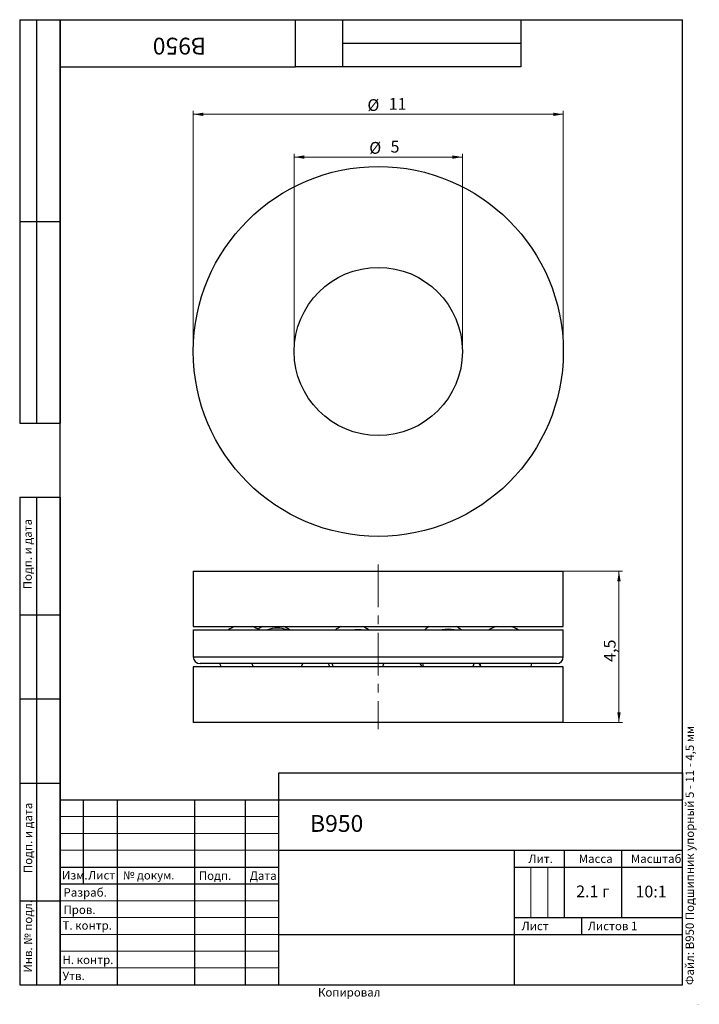
# Model space of a CAD drawing. Units: millimetres. Extents: x 8 to 210, y -1 to 292.
import ezdxf

# ---------------------------------------------------------------- set-up
doc = ezdxf.new("R2010")
doc.units = ezdxf.units.MM
doc.linetypes.add('CENTERX2', pattern=[20.32, 12.7, -2.54, 2.54, -2.54])
doc.styles.add('SLDTEXTSTYLE0', font='TXT', dxfattribs={"width": 0.7, "bigfont": 'bigfont'})
doc.styles.add('SLDTEXTSTYLE1', font='TXT', dxfattribs={"width": 0.7})
doc.dimstyles.new('SLDDIMSTYLE0', dxfattribs={"dimtxt": 3.5, "dimasz": 3, "dimexe": 0, "dimexo": 0.0625, "dimgap": 0.875, "dimtad": 2, "dimdec": 1, "dimlfac": 0.1, "dimrnd": 1e-09, "dimzin": 12, "dimdsep": 46, "dimtxsty": 'SLDTEXTSTYLE1', "dimsah": 1, "dimcen": 0.09, "dimadec": 0, "dimazin": 3, "dimtfac": 1, "dimtofl": 0, "dimtmove": 0, "dimatfit": 3, "dimfxl": 0, "dimfrac": 2, "dimtolj": 1, "dimtzin": 12, "dimarcsym": 0})

# ---------------------------------------------------------------- blocks, each defined once
blk = doc.blocks.new('_D')
at = {"color": 7, "linetype": 'Continuous', "lineweight": 0}
for p, q in [((89.61, 193.34), (89.61, 252.14)), ((139.61, 193.34), (139.61, 252.14)), ((89.61, 251.14), (139.61, 251.14))]:
    blk.add_line(p, q, dxfattribs=at)
at = {"color": 7, "linetype": 'Continuous', "lineweight": 18}
for points in [[(89.61, 251.14), (92.61, 250.64), (92.61, 251.64)], [(139.61, 251.14), (136.61, 251.64), (136.61, 250.64)]]:
    blk.add_solid(points, dxfattribs=at)
at = {"color": 7, "linetype": 'Continuous', "lineweight": 18, "char_height": 3.5, "attachment_point": 1, "style": 'SLDTEXTSTYLE1'}
for s, insert in [('%%c', (111.92, 255.63)), ('5', (118.24, 255.98))]:
    blk.add_mtext(s, dxfattribs=dict(at, insert=insert))
blk = doc.blocks.new('_D_1')
at = {"color": 7, "linetype": 'Continuous', "lineweight": 0}
for p, q in [((59.61, 193.34), (59.61, 264.86)), ((59.61, 263.86), (169.61, 263.86)), ((169.61, 193.34), (169.61, 264.86))]:
    blk.add_line(p, q, dxfattribs=at)
at = {"color": 7, "linetype": 'Continuous', "lineweight": 18}
for points in [[(59.61, 263.86), (62.61, 263.36), (62.61, 264.36)], [(169.61, 263.86), (166.61, 264.36), (166.61, 263.36)]]:
    blk.add_solid(points, dxfattribs=at)
at = {"color": 7, "linetype": 'Continuous', "lineweight": 18, "char_height": 3.5, "attachment_point": 1, "style": 'SLDTEXTSTYLE1'}
for s, insert in [('%%c', (111.38, 268.36)), ('11', (117.7, 268.71))]:
    blk.add_mtext(s, dxfattribs=dict(at, insert=insert))
blk = doc.blocks.new('_D_2')
at = {"color": 7, "linetype": 'Continuous', "lineweight": 0}
for p, q in [((169.61, 128.03), (187.16, 128.03)), ((186.16, 83.03), (186.16, 128.03)), ((169.61, 83.03), (187.16, 83.03))]:
    blk.add_line(p, q, dxfattribs=at)
at = {"color": 7, "linetype": 'Continuous', "lineweight": 18}
for points in [[(186.16, 128.03), (185.66, 125.03), (186.66, 125.03)], [(186.16, 83.03), (186.66, 86.03), (185.66, 86.03)]]:
    blk.add_solid(points, dxfattribs=at)
at = {"color": 7, "linetype": 'Continuous', "lineweight": 18, "insert": (181.66, 101.04), "char_height": 3.5, "attachment_point": 1, "rotation": 90, "style": 'SLDTEXTSTYLE1'}
blk.add_mtext('4,5', dxfattribs=at)

msp = doc.modelspace()

# ---------------------------------------------------------------- linework, layer by layer
at = {"color": 7, "linetype": 'Continuous', "lineweight": 25}
for p, q in [((8, 292), (20, 292)), ((8, 292), (8, 172)), ((13, 292), (13, 172)), ((20, 5), (20, 292)), ((20, 292), (205, 292)), ((20, 278), (20, 292)), ((20, 292), (90, 292)), ((20, 292), (20, 172)), ((90, 278), (90, 292)), ((90, 292), (157, 292)), ((104, 292), (104, 278)), ((157, 292), (157, 278)), ((205, 5), (205, 292)), ((104, 285), (157, 285)), ((20, 278), (90, 278)), ((157, 278), (90, 278)), ((8, 232), (20, 232)), ((8, 172), (20, 172)), ((8, 150), (20, 150)), ((8, 150), (8, 5)), ((13, 150), (13, 5)), ((20, 150), (20, 5)), ((59.61, 128.03), (59.61, 111.53)), ((59.61, 128.03), (122.85, 128.03)), ((122.85, 128.03), (169.61, 128.03)), ((169.61, 111.53), (169.61, 128.03)), ((8, 115), (20, 115)), ((59.61, 111.53), (122.85, 111.53)), ((122.85, 111.53), (169.61, 111.53)), ((59.61, 110.53), (59.61, 102.53)), ((59.61, 110.53), (106.3, 110.53)), ((106.3, 110.53), (169.61, 110.53)), ((169.61, 102.53), (169.61, 110.53)), ((59.61, 102.53), (106.3, 102.53)), ((106.3, 102.53), (169.61, 102.53)), ((106.6, 100.53), (61.61, 100.53)), ((167.61, 100.53), (106.6, 100.53)), ((115.96, 99.53), (116.3, 100.53)), ((59.61, 99.53), (59.61, 83.03)), ((123.03, 99.53), (59.61, 99.53)), ((169.61, 99.53), (123.03, 99.53)), ((169.61, 83.03), (169.61, 99.53)), ((8, 90), (20, 90)), ((123.03, 83.03), (59.61, 83.03)), ((169.61, 83.03), (123.03, 83.03)), ((85, 60), (85, 68)), ((85, 68), (205, 68)), ((205, 68), (205, 60)), ((8, 65), (20, 65)), ((20, 5), (20, 60)), ((20, 60), (205, 60)), ((27, 35), (27, 60)), ((37, 60), (37, 5)), ((60, 60), (60, 5)), ((75, 60), (75, 5)), ((85, 5), (85, 60)), ((205, 5), (205, 60)), ((85, 45), (205, 45)), ((155, 45), (155, 5)), ((170, 25), (170, 45)), ((187, 25), (187, 45)), ((20, 40), (85, 40)), ((155, 40), (205, 40)), ((20, 35), (85, 35)), ((8, 30), (20, 30)), ((155, 25), (205, 25)), ((175, 25), (175, 20)), ((85, 20), (205, 20)), ((8, 5), (20, 5)), ((20, 5), (205, 5)), ((20, 5), (205, 5))]:
    msp.add_line(p, q, dxfattribs=at)
at = {"color": 7, "linetype": 'CENTERX2', "lineweight": 18}
msp.add_line((114.61, 130.03), (114.61, 81.03), dxfattribs=at)
at = {"color": 7, "linetype": 'Continuous', "lineweight": 18}
for p, q in [((20, 55), (85, 55)), ((20, 50), (85, 50)), ((20, 45), (85, 45)), ((160, 40), (160, 25)), ((165, 40), (165, 25)), ((20, 30), (85, 30)), ((20, 25), (85, 25)), ((20, 20), (85, 20)), ((20, 15), (85, 15)), ((20, 10), (85, 10))]:
    msp.add_line(p, q, dxfattribs=at)
at = {"color": 7, "linetype": 'Continuous', "lineweight": 25, "flags": 128}
for points in [[(80.23, 111.53), (79.5, 111.17), (78.84, 110.76)], [(129.76, 111.53), (128.88, 110.93), (128.41, 110.53)], [(109.48, 110.53), (108.43, 110.58), (107.65, 110.53)], [(67.4, 100.53), (67.8, 99.79), (67.96, 99.53)], [(76.98, 100.53), (77.27, 99.79), (77.4, 99.53)], [(91.73, 99.53), (91.87, 99.83), (92.15, 100.53)], [(99.67, 100.53), (100.13, 99.76), (100.29, 99.53)], [(100.83, 100.53), (100.89, 100.33), (101.17, 99.53)], [(126.95, 100.53), (127.33, 99.94), (127.65, 99.53)], [(127.7, 100.53), (127.95, 99.8), (128.06, 99.53)], [(142.73, 99.53), (143, 100.24), (143.09, 100.53)], [(144.58, 100.53), (144.61, 100.46), (144.99, 99.73)], [(144.75, 100.53), (144.97, 99.8), (145.07, 99.53)], [(159.93, 99.53), (160.03, 99.78), (160.26, 100.53)]]:
    msp.add_lwpolyline(points, dxfattribs=at)
at = {"color": 7, "linetype": 'Continuous', "lineweight": 25}
for radius in [55, 25]:
    msp.add_circle((114.61, 193.34), radius, dxfattribs=at)
for centre, radius, start, end in [((74.62, 103.96), 8, 109.0048, 124.866), ((74.62, 103.96), 8, 55.134, 70.9952), ((83.39, 104.18), 8, 52.5341, 66.7389), ((106.77, 104.23), 8, 114.1944, 128.0791), ((106.77, 104.23), 8, 51.9209, 65.8056), ((133.81, 104.63), 8, 47.4815, 59.5485), ((151.88, 103.81), 8, 105.2878, 122.9006), ((151.88, 103.81), 8, 57.0994, 74.7122), ((84.56, 103.08), 8, 68.5641, 111.4359), ((135.4, 102.73), 8, 77.2136, 102.7864), ((61.61, 102.53), 2, 180, 270), ((167.61, 102.53), 2, 270, 0)]:
    msp.add_arc(centre, radius, start, end, dxfattribs=at)

# ---------------------------------------------------------------- texts
at = {"color": 7, "linetype": 'Continuous', "lineweight": 0}
for s, insert, char_height, attachment_point, rotation, style in [('B950', (55.48, 281.64), 5, 2, 180, 'SLDTEXTSTYLE1'), ('Подп. и дата', (9.1, 122.62), 2.5, 1, 90, 'SLDTEXTSTYLE0'), ('Файл: B950 Подшипник упорный 5 - 11 - 4,5 мм', (205.94, 4.94), 2.5, 1, 90, 'SLDTEXTSTYLE0'), ('Подп. и дата', (9.22, 38.23), 2.5, 1, 90, 'SLDTEXTSTYLE0'), ('Инв. № подл.', (9.2, 8.61), 2.5, 1, 90, 'SLDTEXTSTYLE0')]:
    msp.add_mtext(s, dxfattribs=dict(at, insert=insert, char_height=char_height, attachment_point=attachment_point, rotation=rotation, style=style))
for s, insert, char_height, attachment_point, style in [('B950', (102.23, 55.48), 5, 2, 'SLDTEXTSTYLE1'), ('Масштаб', (189.71, 43.74), 2.5, 1, 'SLDTEXTSTYLE0'), ('Лит.', (159.24, 43.74), 2.5, 1, 'SLDTEXTSTYLE0'), ('Масса', (174.2, 43.74), 2.5, 1, 'SLDTEXTSTYLE0'), ('Изм.', (20.56, 38.82), 2.5, 1, 'SLDTEXTSTYLE0'), ('Лист', (28.36, 38.82), 2.5, 1, 'SLDTEXTSTYLE0'), ('№ докум.', (38.71, 38.82), 2.5, 1, 'SLDTEXTSTYLE0'), ('Подп.', (61.26, 38.7), 2.5, 1, 'SLDTEXTSTYLE0'), ('Дата', (76.38, 38.7), 2.5, 1, 'SLDTEXTSTYLE0'), ('Разраб.', (21.02, 33.71), 2.5, 1, 'SLDTEXTSTYLE0'), ('2.1 г', (178.37, 34.53), 3.5, 2, 'SLDTEXTSTYLE0'), ('10:1', (195.7, 34.48), 3.5, 2, 'SLDTEXTSTYLE1'), ('Пров.', (21.02, 28.56), 2.5, 1, 'SLDTEXTSTYLE0'), ('Т. контр.', (20.74, 23.9), 2.5, 1, 'SLDTEXTSTYLE0'), ('Лист', (157.21, 23.73), 2.5, 1, 'SLDTEXTSTYLE0'), ('Листов 1', (176.92, 23.73), 2.5, 1, 'SLDTEXTSTYLE0'), ('Н. контр.', (20.74, 13.67), 2.5, 1, 'SLDTEXTSTYLE0'), ('Утв.', (20.74, 8.89), 2.5, 1, 'SLDTEXTSTYLE0'), ('Копировал', (96.68, 4.01), 2.5, 1, 'SLDTEXTSTYLE0'), ('Версия 3', (209.46, -0.67), 0.1, 1, 'SLDTEXTSTYLE0')]:
    msp.add_mtext(s, dxfattribs=dict(at, insert=insert, char_height=char_height, attachment_point=attachment_point, style=style))

# ---------------------------------------------------------------- dimensions: what is measured, and where the dimension line sits
at = {"color": 7, "linetype": 'Continuous', "lineweight": 18}
for base, p1, p2, picture, middle in [((169.61, 263.86), (59.61, 193.34), (169.61, 193.34), '_D_1', (116.35, 263.86)), ((139.61, 251.14), (89.61, 193.34), (139.61, 193.34), '_D', (116.35, 251.14))]:
    dim = msp.add_linear_dim(base=base, p1=p1, p2=p2, text='%%c<>', dimstyle='SLDDIMSTYLE0', dxfattribs=at)
    dim.commit()
    dim.dimension.update_dxf_attribs({"geometry": picture, "text_midpoint": middle, "dimtype": 160})
dim = msp.add_linear_dim(base=(186.16, 128.03), p1=(169.61, 83.03), p2=(169.61, 128.03), angle=90, dimstyle='SLDDIMSTYLE0', dxfattribs=at)
dim.commit()
dim.dimension.update_dxf_attribs({"geometry": '_D_2', "text_midpoint": (186.16, 104.4), "dimtype": 160})

doc.saveas('drawing.dxf')
